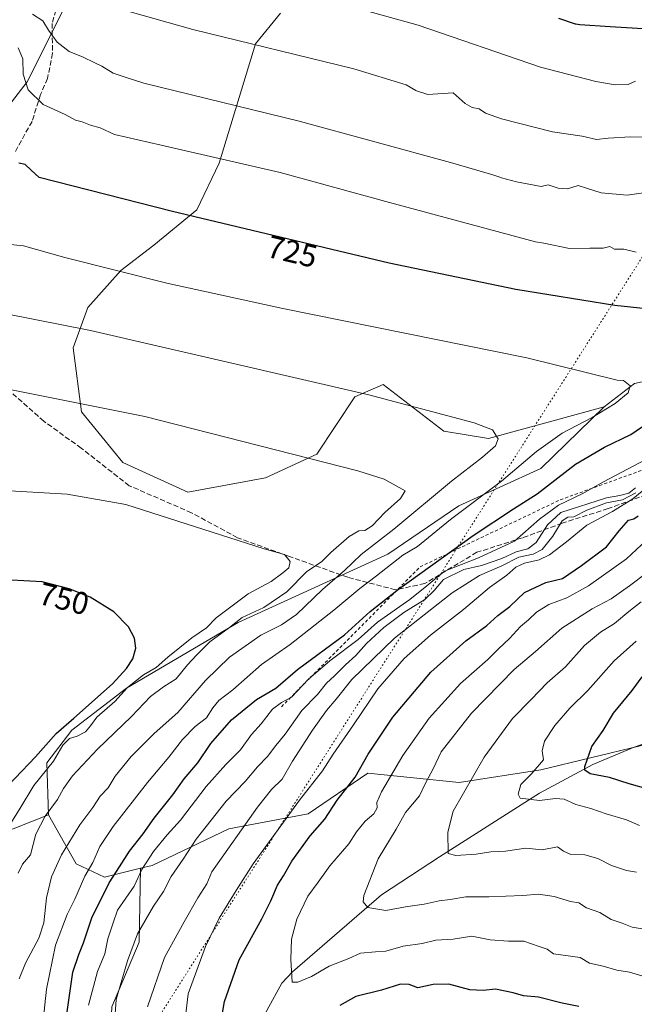
# Model space of a CAD drawing. Units: metres. Extents: x 631062 to 634512, y 4743560 to 4745939.
# Drawn here: x 631988 to 632183, y 4744569 to 4744882 of the extents above; entities that cross this region are included whole.
import ezdxf
from ezdxf.enums import TextEntityAlignment as Align

# ---------------------------------------------------------------- set-up
doc = ezdxf.new("R2010")
doc.units = ezdxf.units.M
doc.header["$MEASUREMENT"] = 0
for name, pattern in [('DGN Style 2', [1.648017, 0.98881, -0.659207]), ('DGN Style 3', [2.307223, 1.648017, -0.659207]), ('DGN Style 5', [1.153612, 0.494405, -0.659207])]:
    doc.linetypes.add(name, pattern=pattern)
for name, color, linetype, lineweight in [('Arbolado forestal CxS', 92, 'Continuous', 0), ('Corriente natural lineal', 142, 'Continuous', 13), ('Curva de nivel maestra', 30, 'Continuous', 30), ('Curva de nivel normal', 30, 'Continuous', 0), ('Escarpado lineal', 30, 'DGN Style 2', 0), ('Matorral CxS', 135, 'Continuous', 0), ('Rótulo de curva de nivel directora', 7, 'Continuous', 0), ('Senda', 7, 'DGN Style 3', 0), ('Vía pecuaria eje', 92, 'DGN Style 5', 0)]:
    doc.layers.add(name, color=color, linetype=linetype, lineweight=lineweight)
doc.styles.add('Style-Arial', font='txt')

# ---------------------------------------------------------------- blocks, each defined once
blk = doc.blocks.new('*U9')
at = {"layer": 'Matorral CxS', "color": 135, "linetype": 'Continuous', "lineweight": 0}
for points in [[(632070.8745, 4744884.0087, 706.1951), (632062.9323, 4744874.2179, 709.3833), (632051.4571, 4744836.3555, 719.6472), (632044.3147, 4744821.5087, 723.7563), (632030.7013, 4744810.2621, 727.0042), (632020.1571, 4744802.2925, 729.4548), (632009.7377, 4744790.5157, 732.6062), (632005.0731, 4744777.6549, 735.6194), (632007.6399, 4744757.4069, 739.7667), (632020.8735, 4744741.3209, 742.1496), (632041.5185, 4744731.8297, 742.5663), (632066.1529, 4744736.4479, 740.9351), (632082.4303, 4744743.9687, 739.2518), (632094.5467, 4744762.1553, 734.8919), (632103.4879, 4744766.0129, 733.4324), (632122.8289, 4744751.2257, 735.5348), (632137.0399, 4744748.8555, 734.9372), (632173.7545, 4744758.9277, 730.3029), (632153.6199, 4744739.3753, 728.9853), (632127.5653, 4744727.5259, 732.5152), (632105.0627, 4744712.1225, 733.3785), (632057.4857, 4744690.4175, 741.7869), (632021.9417, 4744669.5583, 748.0679), (632004.5813, 4744656.2829, 749.5748), (631996.6599, 4744645.8581, 749.5912), (631997.1975, 4744629.3563, 741.1282), (631963.9459, 4744616.1969, 752.9538)], [(631973.8875, 4744840.8809, 727.3754), (631990.4683, 4744862.2105, 720.0142), (632003.4971, 4744888.2801, 710.9283), (632027.4253, 4744930.2403, 695.3616), (632077.9281, 4744979.5449, 677.3468), (632119.8755, 4745018.4037, 669.7302), (632125.9747, 4745026.2275, 668.4492), (632141.6179, 4745033.7283, 665.5355), (632148.9663, 4745042.2279, 664.3205), (632155.0933, 4745042.3237, 663.0696), (632161.0145, 4745049.4337, 660.9814), (632165.7529, 4745068.3925, 656.3947), (632168.1217, 4745088.5373, 650.4774), (632153.9107, 4745101.5723, 648.4323), (632156.2793, 4745126.4571, 642.5376), (632159.8329, 4745140.6761, 638.9487), (632149.7689, 4745154.0799, 635.6059)]]:
    blk.add_polyline3d(points, dxfattribs=at)

msp = doc.modelspace()

# ---------------------------------------------------------------- linework, layer by layer
at = {"layer": 'Arbolado forestal CxS', "color": 92, "linetype": 'Continuous', "lineweight": 0}
for points in [[(632149.7689, 4745154.0799, 635.6059), (632159.8329, 4745140.6761, 638.9487), (632156.2793, 4745126.4571, 642.5376), (632153.9107, 4745101.5723, 648.4323), (632168.1217, 4745088.5373, 650.4774), (632165.7529, 4745068.3925, 656.3947), (632161.0145, 4745049.4337, 660.9814), (632155.0933, 4745042.3237, 663.0696), (632148.9663, 4745042.2279, 664.3205), (632141.6179, 4745033.7283, 665.5355), (632125.9747, 4745026.2275, 668.4492), (632119.8755, 4745018.4037, 669.7302), (632077.9281, 4744979.5449, 677.3468), (632027.4253, 4744930.2403, 695.3616), (632003.4971, 4744888.2801, 710.9283), (631990.4683, 4744862.2105, 720.0142), (631973.8875, 4744840.8809, 727.3754)], [(631973.8875, 4744840.8809, 727.3754), (631990.4683, 4744862.2105, 720.0142), (632003.4971, 4744888.2801, 710.9283), (632027.4253, 4744930.2403, 695.3616), (632077.9281, 4744979.5449, 677.3468), (632119.8755, 4745018.4037, 669.7302), (632125.9747, 4745026.2275, 668.4492), (632141.6179, 4745033.7283, 665.5355), (632148.9663, 4745042.2279, 664.3205), (632155.0933, 4745042.3237, 663.0696), (632161.0145, 4745049.4337, 660.9814), (632165.7529, 4745068.3925, 656.3947), (632168.1217, 4745088.5373, 650.4774), (632153.9107, 4745101.5723, 648.4323), (632156.2793, 4745126.4571, 642.5376), (632159.8329, 4745140.6761, 638.9487), (632149.7689, 4745154.0799, 635.6059)], [(632583.8915, 4745072.1205, 619.2411), (632556.1619, 4745023.3733, 635.9355), (632535.9865, 4744979.2169, 651.9011), (632534.7931, 4744957.7243, 650.4609), (632526.7961, 4744925.7207, 659.2604), (632507.8051, 4744888.7163, 644.635), (632473.7815, 4744883.8409, 661.553), (632429.5519, 4744876.0409, 689.5111), (632404.6353, 4744860.6125, 693.4076), (632389.7171, 4744858.1059, 696.8387), (632372.0649, 4744859.3671, 698.7729), (632354.4115, 4744846.7515, 702.7232), (632332.9757, 4744824.0433, 708.511), (632286.4137, 4744802.7403, 719.7499), (632271.1903, 4744791.2417, 722.5306), (632222.0143, 4744774.8417, 726.0145), (632183.3797, 4744766.3315, 729.1649), (632173.7545, 4744758.9277, 730.3029)], [(632332.9757, 4744824.0433, 708.511), (632286.4137, 4744802.7403, 719.7499), (632271.1903, 4744791.2417, 722.5306), (632222.0143, 4744774.8417, 726.0145), (632183.3797, 4744766.3315, 729.1649), (632173.7545, 4744758.9277, 730.3029), (632137.0399, 4744748.8555, 734.9372), (632122.8289, 4744751.2257, 735.5348), (632103.4879, 4744766.0129, 733.4324), (632094.5467, 4744762.1553, 734.8919), (632082.4303, 4744743.9687, 739.2518), (632066.1529, 4744736.4479, 740.9351), (632041.5185, 4744731.8297, 742.5663), (632020.8735, 4744741.3209, 742.1496), (632007.6399, 4744757.4069, 739.7667), (632005.0731, 4744777.6549, 735.6194), (632009.7377, 4744790.5157, 732.6062), (632020.1571, 4744802.2925, 729.4548), (632030.7013, 4744810.2621, 727.0042), (632044.3147, 4744821.5087, 723.7563), (632051.4571, 4744836.3555, 719.6472), (632062.9323, 4744874.2179, 709.3833), (632070.8745, 4744884.0087, 706.1951)], [(632070.8745, 4744884.0087, 706.1951), (632062.9323, 4744874.2179, 709.3833), (632051.4571, 4744836.3555, 719.6472), (632044.3147, 4744821.5087, 723.7563), (632030.7013, 4744810.2621, 727.0042), (632020.1571, 4744802.2925, 729.4548), (632009.7377, 4744790.5157, 732.6062), (632005.0731, 4744777.6549, 735.6194), (632007.6399, 4744757.4069, 739.7667), (632020.8735, 4744741.3209, 742.1496), (632041.5185, 4744731.8297, 742.5663), (632066.1529, 4744736.4479, 740.9351), (632082.4303, 4744743.9687, 739.2518), (632094.5467, 4744762.1553, 734.8919), (632103.4879, 4744766.0129, 733.4324), (632122.8289, 4744751.2257, 735.5348), (632137.0399, 4744748.8555, 734.9372), (632173.7545, 4744758.9277, 730.3029)], [(631789.0585, 4744873.5211, 706.8138), (631790.0517, 4744843.0565, 713.329), (631785.4073, 4744829.5615, 715.1413), (631780.5427, 4744803.3519, 720.0872), (631784.3991, 4744782.5111, 725.6174), (631797.3087, 4744756.8829, 732.582), (631818.7201, 4744723.9079, 740.2673), (631829.6579, 4744715.7037, 742.3952), (631851.2669, 4744700.1933, 745.8171), (631881.0685, 4744682.7419, 749.0988), (631890.8053, 4744663.6469, 751.6687), (631902.9965, 4744633.9001, 755.2611), (631909.7175, 4744622.6829, 755.8385), (631924.5245, 4744616.8137, 755.8266), (631963.9459, 4744616.1969, 752.9538), (631997.1975, 4744629.3563, 741.1282)], [(632431.0323, 4744688.4803, 617.2058), (632413.5191, 4744685.5407, 620.2102), (632350.9213, 4744675.8691, 633.5636), (632272.4731, 4744665.0437, 650.5958), (632200.9873, 4744655.0821, 666.3237), (632153.6753, 4744643.6389, 679.6749), (632127.6882, 4744639.6397, 686.8684), (632098.7029, 4744642.6401, 699.7306), (632079.7113, 4744629.6387, 703.9452), (632054.5379, 4744624.8771, 713.2853), (632030.1315, 4744613.2775, 720.6849), (632026.3875, 4744612.3699, 722.5152)], [(632017.2793, 4744568.3871, 716.8205), (632025.976, 4744588.9409, 715.5544), (632026.3875, 4744612.3699, 722.5152), (632030.1315, 4744613.2775, 720.6849), (632054.5379, 4744624.8771, 713.2853), (632079.7113, 4744629.6387, 703.9452), (632098.7029, 4744642.6401, 699.7306), (632127.6882, 4744639.6397, 686.8684), (632153.6753, 4744643.6389, 679.6749), (632200.9873, 4744655.0821, 666.3237), (632272.4731, 4744665.0437, 650.5958), (632350.9213, 4744675.8691, 633.5636)], [(631963.9459, 4744616.1969, 752.9538), (631997.1975, 4744629.3563, 741.1282), (632005.9673, 4744613.7581, 733.6833), (632014.9993, 4744609.6059, 728.7263), (632026.3875, 4744612.3699, 722.5152), (632025.976, 4744588.9409, 715.5544), (632017.2793, 4744568.3871, 716.8205), (632015.6973, 4744535.9745, 716.5296), (632008.5817, 4744511.4669, 722.0313), (632014.9054, 4744490.9119, 724.5392), (632018.0665, 4744460.8711, 722.2661), (632017.276, 4744430.0395, 722.682), (632012.5313, 4744407.9037, 726.1349), (632011.7405, 4744383.3967, 733.377), (632016.0846, 4744375.8469, 732.8236), (632027.7301, 4744355.6047, 733.3225)], [(631997.1975, 4744629.3563, 741.1282), (632005.9673, 4744613.7581, 733.6833), (632014.9993, 4744609.6059, 728.7263), (632026.3875, 4744612.3699, 722.5152)], [(632026.3875, 4744612.3699, 722.5152), (632025.976, 4744588.9409, 715.5544), (632017.2793, 4744568.3871, 716.8205), (632015.6973, 4744535.9745, 716.5296), (632008.5817, 4744511.4669, 722.0313), (632014.9054, 4744490.9119, 724.5392), (632018.0665, 4744460.8711, 722.2661), (632017.276, 4744430.0395, 722.682), (632012.5313, 4744407.9037, 726.1349), (632011.7405, 4744383.3967, 733.377), (632016.0846, 4744375.8469, 732.8236)], [(632026.3875, 4744612.3699, 722.5152), (632025.976, 4744588.9409, 715.5544), (632017.2793, 4744568.3871, 716.8205), (632015.6973, 4744535.9745, 716.5296), (632008.5817, 4744511.4669, 722.0313), (632014.9054, 4744490.9119, 724.5392), (632018.0665, 4744460.8711, 722.2661), (632017.276, 4744430.0395, 722.682), (632012.5313, 4744407.9037, 726.1349), (632011.7405, 4744383.3967, 733.377), (632016.0846, 4744375.8469, 732.8236)]]:
    msp.add_polyline3d(points, dxfattribs=at)
at = {"layer": 'Corriente natural lineal', "color": 142, "linetype": 'Continuous', "lineweight": 13}
msp.add_polyline3d([(632061.7701, 4744558.4901, 698.9427), (632071.3001, 4744575.8701, 695.8123), (632074.7801, 4744579.4901, 695.2343), (632102.9601, 4744603.9201, 689.2743), (632121.3901, 4744616.0501, 685.6281), (632153.2001, 4744636.2201, 679.2063), (632170.1701, 4744645.3401, 674.9088), (632183.2801, 4744650.8701, 671.6751), (632191.7201, 4744653.8401, 669.1584), (632216.6401, 4744660.8601, 662.5902), (632221.9401, 4744660.4701, 661.1634), (632235.1301, 4744656.3001, 658.2463), (632242.3501, 4744654.7301, 656.8083), (632248.6601, 4744654.2701, 655.1531), (632260.6101, 4744654.7501, 651.5373), (632268.5001, 4744655.5401, 650.1415), (632274.3001, 4744656.3101, 648.9408), (632286.2901, 4744658.5701, 646.9504), (632293.4601, 4744660.4501, 645.9951), (632320.7501, 4744669.4501, 640.9932), (632334.6901, 4744674.4501, 636.9341)], dxfattribs=at)
at = {"layer": 'Curva de nivel maestra', "color": 30, "linetype": 'Continuous', "lineweight": 30, "flags": 128}
for points, elevation in [([(632338.08, 4744867.5401), (632328.94, 4744867.0601), (632306.82, 4744869.2601), (632231.24, 4744876.2501), (632175.7, 4744879.6201), (632166.03, 4744880.3301), (632164.76, 4744880.4701), (632164.68, 4744880.4801), (632159.32, 4744882.2701)], 700), ([(632202.04, 4744788.5301), (632177.1, 4744791.1401), (632145.65, 4744796.2101), (632105.45, 4744804.5801), (632036.55, 4744820.9701), (631994.25, 4744831.8601), (631991.72, 4744834.1701), (631989.76, 4744835.9401), (631987.76, 4744836.3701)], 725), ([(632002.99, 4744566.0001), (632004.91, 4744579.3401), (632006.8, 4744585.0001), (632008.34, 4744588.6701), (632010.92, 4744596.6701), (632016.43, 4744607.7801), (632019.78, 4744612.8001), (632022.89, 4744617.7801), (632027.24, 4744623.2801), (632030.77, 4744628.2801), (632036.76, 4744635.7401), (632040.29, 4744640.7901), (632044.62, 4744645.8301), (632048.81, 4744652.0001), (632055.4, 4744659.5101), (632063.32, 4744665.9501), (632069.43, 4744669.6401), (632076.37, 4744675.5601), (632091.2, 4744686.5501), (632099.37, 4744693.9001), (632108.43, 4744701.0101), (632132.09, 4744718.0401), (632144.94, 4744726.5401), (632152.48, 4744731.3301), (632164.61, 4744740.7601), (632173.87, 4744746.2001), (632182.24, 4744750.1201), (632189.37, 4744755.0201)], 725), ([(632051.92, 4744563.4301), (632053.14, 4744570.0501), (632057.76, 4744583.2501), (632064.98, 4744596.3401), (632067.82, 4744602.0001), (632069.92, 4744607.0001), (632071.83, 4744610.0001), (632074.54, 4744614.6701), (632080.38, 4744622.6701), (632084.99, 4744628.0001), (632088.91, 4744634.0001), (632094.62, 4744641.3401), (632098.75, 4744648.6701), (632106.66, 4744660.3401), (632118.7, 4744674.6701), (632129.81, 4744684.6701), (632136.47, 4744689.5401), (632139.98, 4744692.7201), (632143.76, 4744695.5801), (632148.43, 4744699.9601), (632155.19, 4744703.1801), (632160.48, 4744704.4501), (632166.52, 4744708.5701), (632174.52, 4744714.5201), (632178.47, 4744719.5301), (632181.44, 4744722.9601), (632183.17, 4744723.3701), (632184.54, 4744724.3401)], 700), ([(631980, 4744634.1801), (631993.05, 4744647.8301), (631999.66, 4744655.2401), (632005.24, 4744660.0501), (632017.52, 4744671.0201), (632022.02, 4744675.8801), (632024, 4744678.9601), (632024.94, 4744682.3501), (632024.53, 4744685.4501), (632022.6, 4744689.1001), (632017.95, 4744693.8101), (632010.42, 4744698.5101), (632003.79, 4744701.2001), (631995.24, 4744703.3201), (631979.53, 4744704.2101)], 750), ([(632187.7, 4744637.5001), (632181.73, 4744639.2301), (632175.42, 4744641.2301), (632169.28, 4744642.3401), (632167.59, 4744643.5101), (632167.58, 4744644.7601), (632169.88, 4744651.0801), (632173.41, 4744656.2001), (632176.73, 4744661.6101), (632182.64, 4744668.8601), (632185.82, 4744673.2301)], 675), ([(632165.67, 4744568.4601), (632160.45, 4744569.5401), (632152.84, 4744571.4001), (632148.14, 4744571.8201), (632144.88, 4744572.8101), (632139.19, 4744573.9501), (632135.36, 4744573.5301), (632131.05, 4744573.7301), (632124.43, 4744575.5701), (632119.45, 4744575.5001), (632114.52, 4744574.4501), (632111.83, 4744575.4801), (632109.08, 4744575.6001), (632103.02, 4744573.6601), (632094.9, 4744571.6201), (632089.8, 4744568.8301)], 700)]:
    msp.add_lwpolyline(points, dxfattribs=dict(at, elevation=elevation))
at = {"layer": 'Curva de nivel normal', "color": 30, "linetype": 'Continuous', "lineweight": 0, "flags": 128}
for points, elevation in [([(632192.42, 4744844.5), (632182.13, 4744844.7), (632175.06, 4744844.31), (632171.35, 4744843.93), (632166.72, 4744844.91), (632157.34, 4744846.32), (632141.14, 4744850.44), (632136.02, 4744852.2), (632134.03, 4744853.64), (632131.82, 4744854.02), (632129.64, 4744855.27), (632125.76, 4744858.74), (632117.73, 4744858.17), (632114.12, 4744859.3), (632113.92, 4744859.45), (632110.86, 4744861.24), (632094.23, 4744866.36), (632043.11, 4744878.81), (632014.89, 4744886.81)], 710), ([(632183.76, 4744862.4), (632181.43, 4744861.35), (632177.24, 4744861.27), (632171.15, 4744862.28), (632153.57, 4744866.81), (632114.67, 4744880.22), (632082.58, 4744889.24)], 705), ([(632188.43, 4744827.21), (632181.09, 4744826.22), (632172.76, 4744826.91), (632168.12, 4744828.37), (632165.53, 4744829.27), (632162.12, 4744828.25), (632159.19, 4744828.43), (632155.96, 4744829.43), (632153.76, 4744828.94), (632145.89, 4744830.47), (632141.14, 4744831.74), (632140.96, 4744831.8), (632138.35, 4744832.62), (632124.93, 4744836.57), (632076.84, 4744849.67), (632027.48, 4744861.76), (632021.85, 4744863.53), (632017.78, 4744864.95), (632014.14, 4744867.2), (632011.73, 4744868.3), (632008.18, 4744870.08), (632003.79, 4744871.85), (631999.94, 4744874.78), (631997.22, 4744878.62), (631995.36, 4744881.58), (631992.14, 4744883.66)], 715), ([(632183.94, 4744808.14), (632179.97, 4744809.03), (632177.09, 4744809.08), (632175.59, 4744809.88), (632173.42, 4744809.31), (632169.24, 4744809.36), (632162.69, 4744809.27), (632154.56, 4744810.9), (632151.94, 4744811.36), (632105.56, 4744823.89), (632070.81, 4744833.35), (632032.98, 4744842.06), (632018.2, 4744845.5), (632013.66, 4744847.56), (632010.53, 4744848.44), (632007.9, 4744849.49), (632005.74, 4744850.07), (632002.46, 4744851.86), (631995.52, 4744855.04), (631990.78, 4744859.68), (631989.14, 4744864.68), (631989.03, 4744869.47), (631987.57, 4744873.03)], 720), ([(631994.03, 4744550.08), (631996.57, 4744573.94), (631999.46, 4744588), (632003.16, 4744597.66), (632005.6, 4744602.55), (632008.79, 4744609.85), (632011.24, 4744614.22), (632013.51, 4744619.25), (632017.78, 4744625.66), (632028.65, 4744639.58), (632035.48, 4744647.67), (632039.81, 4744653.34), (632043.79, 4744657.39), (632047.36, 4744660.22), (632049.37, 4744663.39), (632051.3, 4744665.67), (632055.72, 4744669.11), (632064.92, 4744677.09), (632073.95, 4744683.44), (632087.85, 4744694.34), (632096.08, 4744701.26), (632101.41, 4744705.24), (632109.76, 4744711.82), (632114.42, 4744714.58), (632124.97, 4744723.17), (632141.14, 4744735.34), (632152.28, 4744744.82), (632160.42, 4744750.62), (632169.97, 4744755.57), (632177.27, 4744759.99), (632181.39, 4744763.42), (632182, 4744765.68), (632179.89, 4744767.3), (632177.84, 4744767.39), (632149.19, 4744774.54), (632071.63, 4744790.24), (632034.76, 4744798.26), (632002.41, 4744806.4), (631989.28, 4744810.1), (631984.09, 4744810.66)], 730), ([(631987.9, 4744577.3), (631989.86, 4744582.22), (631994.16, 4744590.22), (631995.71, 4744595), (631996.59, 4744603), (631998.19, 4744609.67), (632001.34, 4744616.64), (632007.19, 4744626.2), (632011.24, 4744631.64), (632013.66, 4744635.34), (632016.14, 4744637.9), (632018.41, 4744641.6), (632023.48, 4744647.9), (632030.79, 4744655.17), (632038.3, 4744661.91), (632047.09, 4744671.99), (632054.72, 4744679.45), (632064.62, 4744686.44), (632071.24, 4744689.68), (632075.97, 4744693.02), (632084.25, 4744700.9), (632091.25, 4744706.97), (632096.55, 4744712.04), (632106.93, 4744720.06), (632125.22, 4744735.36), (632135.09, 4744742.98), (632139.22, 4744746.54), (632140.05, 4744748.83), (632138.28, 4744751.64), (632132.46, 4744753.87), (632098.98, 4744762.74), (632010.52, 4744783.17), (631975.05, 4744790.21)], 735), ([(631987.6, 4744610.88), (631988.96, 4744613.72), (631991.52, 4744616.67), (631993.16, 4744623.19), (631996.11, 4744628.91), (632000.1, 4744634.2), (632001.92, 4744637.69), (632004.78, 4744641.74), (632012.72, 4744650.19), (632023.55, 4744660.64), (632029.62, 4744666.98), (632033.76, 4744670.03), (632037.72, 4744672.6), (632041.32, 4744677.05), (632044.23, 4744680.08), (632048.47, 4744684.26), (632054.76, 4744688.86), (632058.76, 4744691.99), (632065.65, 4744695.25), (632072.95, 4744700.22), (632079.29, 4744706.67), (632083.95, 4744709.7), (632086.9, 4744712.66), (632092.76, 4744717.82), (632095.76, 4744719.52), (632097.76, 4744719.65), (632100.09, 4744721.17), (632104.09, 4744725.36), (632109.06, 4744729.83), (632110.51, 4744732.31), (632103.87, 4744735.98), (632095.52, 4744738.59), (632027.85, 4744755.86), (631984.39, 4744764.58)], 740), ([(632009.93, 4744568.95), (632012.75, 4744579.56), (632015.08, 4744585.22), (632016.1, 4744589.98), (632017.71, 4744595.02), (632019.15, 4744599.06), (632024.43, 4744606.68), (632026.86, 4744612), (632030.55, 4744617.67), (632034.94, 4744623), (632039.16, 4744627.67), (632047.33, 4744638.35), (632053.58, 4744645.4), (632058.17, 4744649.99), (632061.66, 4744654.88), (632064.76, 4744658.31), (632068.42, 4744662.92), (632071.25, 4744665), (632074.38, 4744666.77), (632079.77, 4744672.46), (632086.62, 4744678.32), (632095.56, 4744685.04), (632101.78, 4744690.52), (632112.05, 4744697.73), (632117.43, 4744702.08), (632123.01, 4744706.78), (632133.79, 4744711.02), (632145.23, 4744716.27), (632153.24, 4744723.27), (632159.23, 4744727.74), (632166.77, 4744731.34), (632173.5, 4744735.14), (632205.88, 4744752.15)], 720), ([(632018.1, 4744561.67), (632018.69, 4744570.68), (632022.27, 4744582.97), (632025.5, 4744591.52), (632030.6, 4744600.3), (632033.69, 4744604.98), (632036.21, 4744609.74), (632039.99, 4744615.31), (632044.14, 4744621.67), (632053.66, 4744633.67), (632059.64, 4744639.91), (632063.61, 4744644.64), (632066.78, 4744647.91), (632069.43, 4744651.34), (632072.4, 4744654.96), (632077.67, 4744662.48), (632082.67, 4744667.62), (632085.53, 4744671.23), (632088.06, 4744673.54), (632091.6, 4744677.04), (632094.8, 4744679.92), (632098.27, 4744683.74), (632103.76, 4744688.84), (632110.09, 4744693.64), (632116.76, 4744697.8), (632119.76, 4744700.59), (632122.76, 4744704.11), (632129.19, 4744707.24), (632134.81, 4744708.59), (632141.19, 4744710.8), (632145.78, 4744712.92), (632149.5, 4744713.86), (632152.11, 4744715.85), (632155.76, 4744721.52), (632159.96, 4744725.4), (632174.46, 4744730.08), (632178.75, 4744730.81), (632181.59, 4744731.58), (632183.76, 4744733.24)], 715), ([(632040.75, 4744565.28), (632041.58, 4744572.49), (632047.1, 4744587.53), (632051.41, 4744596.53), (632056.8, 4744605.3), (632062.28, 4744613.83), (632076.97, 4744634), (632084.22, 4744643.34), (632087.66, 4744648.67), (632094.16, 4744658), (632101.79, 4744669.34), (632110.24, 4744679.07), (632118.56, 4744686.47), (632129.09, 4744694.61), (632137.36, 4744701.58), (632142.83, 4744705.54), (632145.69, 4744708.04), (632148.43, 4744709.28), (632153.09, 4744710.34), (632156.43, 4744711.96), (632161.76, 4744716.07), (632168.27, 4744721.39), (632176.37, 4744725.68), (632182.84, 4744729.74), (632187.65, 4744733.63)], 705), ([(631983.34, 4744623.67), (631988.21, 4744631.45), (631992.58, 4744638.66), (631998.76, 4744646.36), (632001.76, 4744651.53), (632003.85, 4744653.64), (632006.35, 4744654.4), (632008.91, 4744655.76), (632010.57, 4744657.67), (632012.57, 4744660.34), (632018.24, 4744665.34), (632022.31, 4744669.78), (632027.43, 4744673.85), (632031.43, 4744676.19), (632035.09, 4744679.42), (632042.76, 4744685.56), (632047.43, 4744688.78), (632050.43, 4744691.95), (632060.64, 4744699.6), (632067.95, 4744703.46), (632071.66, 4744706.22), (632073.59, 4744707.81), (632073.96, 4744709.79), (632072.2, 4744712.01), (632065.72, 4744713.88), (632021.75, 4744727.92), (632003.12, 4744731.17), (631981.15, 4744732.5)], 745), ([(632028.67, 4744568.34), (632034.08, 4744584), (632040.28, 4744595.34), (632044.68, 4744602.95), (632047.48, 4744607.46), (632049.08, 4744611.28), (632063.62, 4744631.78), (632068.09, 4744637.43), (632071.43, 4744640.7), (632074.76, 4744646.43), (632081.09, 4744656.25), (632085.55, 4744662.47), (632088.59, 4744666.09), (632093.55, 4744672.39), (632107.18, 4744685.5), (632125.44, 4744699.86), (632134.18, 4744705.39), (632141.24, 4744708.49), (632146.67, 4744711.19), (632151.24, 4744712.13), (632154.05, 4744713.67), (632157.4, 4744717.91), (632160.42, 4744722.74), (632162.19, 4744723.92), (632164.16, 4744724.05), (632168.28, 4744726.09), (632174.53, 4744728.42), (632179.62, 4744729.44), (632183.82, 4744731.62)], 710), ([(632185.77, 4744578.18), (632181.8, 4744579.38), (632177.78, 4744580.05), (632173.4, 4744581.32), (632169.12, 4744582.22), (632166.08, 4744583.99), (632157.64, 4744585.22), (632155.68, 4744586.73), (632153.12, 4744587.5), (632148.19, 4744589.23), (632143.4, 4744589.23), (632137.54, 4744589.66), (632131.7, 4744590.82), (632125.79, 4744589.89), (632120.32, 4744589.54), (632115.9, 4744588.54), (632109.87, 4744587.69), (632104.43, 4744586.03), (632101.09, 4744585.87), (632096.38, 4744585.42), (632092.61, 4744583.68), (632086.37, 4744581.34), (632080.8, 4744578.04), (632076.39, 4744576.16), (632074.6, 4744576.17), (632074.19, 4744583.38), (632074.37, 4744589.85), (632076.14, 4744596.22), (632079.64, 4744603.53), (632082.93, 4744607.95), (632086.64, 4744613.18), (632092.6, 4744620.11), (632095.11, 4744623.91), (632097.8, 4744627.34), (632100.56, 4744629.67), (632101.6, 4744631.61), (632101.52, 4744633.24), (632103.03, 4744636.71), (632109.76, 4744648.16), (632118.17, 4744660.07), (632128.12, 4744671.06), (632136.79, 4744678.7), (632140.16, 4744682.05), (632143.68, 4744685.33), (632147.12, 4744689.15), (632149.73, 4744691.28), (632152.27, 4744693.7), (632156.14, 4744696.22), (632161.91, 4744698.34), (632168.77, 4744702.06), (632180.84, 4744710.65), (632187.18, 4744716.65)], 695), ([(632188.93, 4744592.65), (632182.64, 4744593.64), (632179.45, 4744594.96), (632176, 4744596.15), (632172.39, 4744598.3), (632168.18, 4744599.77), (632165.74, 4744601.36), (632163.1, 4744601.86), (632157.9, 4744603.44), (632152.91, 4744604.15), (632147.88, 4744603.69), (632137.09, 4744603.27), (632129.83, 4744603.31), (632124.8, 4744602.49), (632121.36, 4744602.08), (632116.6, 4744600.96), (632110.59, 4744600.17), (632104.4, 4744598.97), (632098.7, 4744599.88), (632097.15, 4744601.68), (632097.4, 4744603.78), (632101.98, 4744615.37), (632107.71, 4744624.79), (632110.62, 4744630.12), (632115.09, 4744635.37), (632117.11, 4744639.67), (632119.38, 4744644), (632121.97, 4744649.34), (632131.57, 4744661.7), (632145.19, 4744675.53), (632151.95, 4744681.2), (632160.3, 4744688.64), (632169.91, 4744694.83), (632175.96, 4744697.95), (632181.76, 4744702.14), (632187.43, 4744706.36)], 690), ([(632184.04, 4744611.14), (632180.87, 4744611.68), (632176.05, 4744613.22), (632171.79, 4744615.49), (632167.58, 4744616.69), (632163.16, 4744616.81), (632160.8, 4744617.86), (632158.9, 4744619.16), (632154.04, 4744618.26), (632148.86, 4744618.72), (632142.37, 4744617.84), (632137.76, 4744617.58), (632133.09, 4744616.9), (632126.66, 4744616.47), (632124.24, 4744617.09), (632124.12, 4744623.87), (632125.81, 4744630.51), (632135.62, 4744647.67), (632144.58, 4744660), (632150.6, 4744666), (632155.6, 4744671.34), (632161.5, 4744676.39), (632167.54, 4744683.2), (632172.6, 4744687.39), (632177.06, 4744690.11), (632181.63, 4744693.98), (632185.46, 4744696.98)], 685), ([(632185, 4744625.92), (632180.89, 4744627.8), (632174.43, 4744629.64), (632169.56, 4744631.36), (632164.8, 4744632.68), (632161.05, 4744634.29), (632158.34, 4744634.58), (632153.26, 4744633.89), (632147.09, 4744634.68), (632146.47, 4744635.94), (632147.31, 4744639), (632150.59, 4744642.29), (632154.47, 4744646.79), (632154.11, 4744649.64), (632154.85, 4744652.77), (632158.03, 4744657.78), (632162.86, 4744663.29), (632168.58, 4744668.83), (632176.91, 4744678.29), (632183.94, 4744684.5)], 680)]:
    msp.add_lwpolyline(points, dxfattribs=dict(at, elevation=elevation))
at = {"layer": 'Escarpado lineal', "color": 30, "linetype": 'DGN Style 2', "lineweight": 0}
msp.add_polyline3d([(632071.1967, 4744663.6977, 722.2465), (632115.2884, 4744708.1209, 728.2907), (632159.8065, 4744729.4258, 722.8665), (632214.1699, 4744749.0871, 718.1451), (632241.6504, 4744762.7588, 717.8298), (632339.9401, 4744814.1372, 700.9502), (632433.9988, 4744872.5688, 688.0592), (632507.4057, 4744914.0082, 672.2983), (632535.8564, 4744947.1185, 656.3011), (632548.6015, 4744991.6032, 642.3262), (632614.966, 4745084.5601, 602.6713)], dxfattribs=at)
at = {"layer": 'Matorral CxS', "color": 135, "linetype": 'Continuous', "lineweight": 0}
for points in [[(631973.8875, 4744840.8809, 727.3754), (631990.4683, 4744862.2105, 720.0142), (632003.4971, 4744888.2801, 710.9283), (632027.4253, 4744930.2403, 695.3616), (632077.9281, 4744979.5449, 677.3468), (632119.8755, 4745018.4037, 669.7302), (632125.9747, 4745026.2275, 668.4492), (632141.6179, 4745033.7283, 665.5355), (632148.9663, 4745042.2279, 664.3205), (632155.0933, 4745042.3237, 663.0696), (632161.0145, 4745049.4337, 660.9814), (632165.7529, 4745068.3925, 656.3947), (632168.1217, 4745088.5373, 650.4774), (632153.9107, 4745101.5723, 648.4323), (632156.2793, 4745126.4571, 642.5376), (632159.8329, 4745140.6761, 638.9487), (632149.7689, 4745154.0799, 635.6059)], [(632583.8915, 4745072.1205, 619.2411), (632556.1619, 4745023.3733, 635.9355), (632535.9865, 4744979.2169, 651.9011), (632534.7931, 4744957.7243, 650.4609), (632526.7961, 4744925.7207, 659.2604), (632507.8051, 4744888.7163, 644.635), (632473.7815, 4744883.8409, 661.553), (632429.5519, 4744876.0409, 689.5111), (632404.6353, 4744860.6125, 693.4076), (632389.7171, 4744858.1059, 696.8387), (632372.0649, 4744859.3671, 698.7729), (632354.4115, 4744846.7515, 702.7232), (632332.9757, 4744824.0433, 708.511), (632286.4137, 4744802.7403, 719.7499), (632271.1903, 4744791.2417, 722.5306), (632222.0143, 4744774.8417, 726.0145), (632183.3797, 4744766.3315, 729.1649), (632173.7545, 4744758.9277, 730.3029)], [(632070.8745, 4744884.0087, 706.1951), (632062.9323, 4744874.2179, 709.3833), (632051.4571, 4744836.3555, 719.6472), (632044.3147, 4744821.5087, 723.7563), (632030.7013, 4744810.2621, 727.0042), (632020.1571, 4744802.2925, 729.4548), (632009.7377, 4744790.5157, 732.6062), (632005.0731, 4744777.6549, 735.6194), (632007.6399, 4744757.4069, 739.7667), (632020.8735, 4744741.3209, 742.1496), (632041.5185, 4744731.8297, 742.5663), (632066.1529, 4744736.4479, 740.9351), (632082.4303, 4744743.9687, 739.2518), (632094.5467, 4744762.1553, 734.8919), (632103.4879, 4744766.0129, 733.4324), (632122.8289, 4744751.2257, 735.5348), (632137.0399, 4744748.8555, 734.9372), (632173.7545, 4744758.9277, 730.3029)], [(631789.0585, 4744873.5211, 706.8138), (631790.0517, 4744843.0565, 713.329), (631785.4073, 4744829.5615, 715.1413), (631780.5427, 4744803.3519, 720.0872), (631784.3991, 4744782.5111, 725.6174), (631797.3087, 4744756.8829, 732.582), (631818.7201, 4744723.9079, 740.2673), (631829.6579, 4744715.7037, 742.3952), (631851.2669, 4744700.1933, 745.8171), (631881.0685, 4744682.7419, 749.0988), (631890.8053, 4744663.6469, 751.6687), (631902.9965, 4744633.9001, 755.2611), (631909.7175, 4744622.6829, 755.8385), (631924.5245, 4744616.8137, 755.8266), (631963.9459, 4744616.1969, 752.9538), (631997.1975, 4744629.3563, 741.1282)], [(632200.9873, 4744655.0821, 666.3237), (632153.6753, 4744643.6389, 679.6749), (632127.6882, 4744639.6397, 686.8684), (632098.7029, 4744642.6401, 699.7306), (632079.7113, 4744629.6387, 703.9452), (632054.5379, 4744624.8771, 713.2853), (632030.1315, 4744613.2775, 720.6849), (632026.3875, 4744612.3699, 722.5152), (632014.9993, 4744609.6059, 728.7263), (632005.9673, 4744613.7581, 733.6833), (631997.1975, 4744629.3563, 741.1282), (631996.6599, 4744645.8581, 749.5912), (632004.5813, 4744656.2829, 749.5748), (632021.9417, 4744669.5583, 748.0679), (632057.4857, 4744690.4175, 741.7869), (632105.0627, 4744712.1225, 733.3785), (632127.5653, 4744727.5259, 732.5152), (632153.6199, 4744739.3753, 728.9853), (632173.7545, 4744758.9277, 730.3029), (632183.3797, 4744766.3315, 729.1649)], [(632173.7545, 4744758.9277, 730.3029), (632153.6199, 4744739.3753, 728.9853), (632127.5653, 4744727.5259, 732.5152), (632105.0627, 4744712.1225, 733.3785), (632057.4857, 4744690.4175, 741.7869), (632021.9417, 4744669.5583, 748.0679), (632004.5813, 4744656.2829, 749.5748), (631996.6599, 4744645.8581, 749.5912), (631997.1975, 4744629.3563, 741.1282)], [(632431.0323, 4744688.4803, 617.2058), (632413.5191, 4744685.5407, 620.2102), (632350.9213, 4744675.8691, 633.5636), (632272.4731, 4744665.0437, 650.5958), (632200.9873, 4744655.0821, 666.3237), (632153.6753, 4744643.6389, 679.6749), (632127.6882, 4744639.6397, 686.8684), (632098.7029, 4744642.6401, 699.7306), (632079.7113, 4744629.6387, 703.9452), (632054.5379, 4744624.8771, 713.2853), (632030.1315, 4744613.2775, 720.6849), (632026.3875, 4744612.3699, 722.5152)], [(631997.1975, 4744629.3563, 741.1282), (632005.9673, 4744613.7581, 733.6833), (632014.9993, 4744609.6059, 728.7263), (632026.3875, 4744612.3699, 722.5152)]]:
    msp.add_polyline3d(points, dxfattribs=at)
at = {"layer": 'Senda', "color": 7, "linetype": 'DGN Style 3', "lineweight": 0}
for points in [[(632002.8201, 4744895.9701, 710.0914), (631998.3501, 4744880.7701, 715.7226), (631998.4701, 4744871.2701, 719.0697), (631996.9101, 4744863.2801, 719.2952), (631994.6901, 4744858.2201, 719.7456), (631991.9701, 4744849.6201, 722.2639), (631986.6201, 4744839.9701, 725.1616)], [(632191.5111, 4744732.5875, 712.2893), (632174.9747, 4744726.6345, 714.0148), (632160.4225, 4744722.0043, 716.8599), (632147.8549, 4744717.3741, 721.0277), (632133.3027, 4744712.7437, 723.0351), (632116.7663, 4744702.8219, 726.1513), (632107.5059, 4744700.8375, 727.4799), (632092.2923, 4744704.8063, 741.0941), (632073.7713, 4744711.4209, 745.1968), (632057.2349, 4744717.3741, 745.9917), (632042.6827, 4744725.3115, 745.117), (632022.8389, 4744733.9105, 747.5064), (632007.6255, 4744745.8167, 743.369), (631995.7191, 4744754.4157, 741.5019), (631984.4743, 4744764.3377, 740.2692)]]:
    msp.add_polyline3d(points, dxfattribs=at)
at = {"layer": 'Vía pecuaria eje', "color": 92, "linetype": 'DGN Style 5', "lineweight": 0}
msp.add_polyline3d([(633544.163, 4745921.2925, 607.434), (633188.6494, 4745830.366, 582.1572), (632898.6609, 4745724.2606, 577.8659), (632730.6071, 4745612.8154, 596.6547), (632618.4322, 4745496.1715, 574.3472), (632541.8928, 4745399.7799, 617.4648), (632393.8123, 4745181.5758, 613.3338), (632240.4149, 4744892.2399, 703.2431), (632020.7761, 4744547.1431, 724.498), (631898.4381, 4744430.5202, 774.0859), (631729.9261, 4744346.1658, 777.2966), (631532.1288, 4744294.0838, 763.7393), (631262.8009, 4744289.5695, 765.5512), (631092.8613, 4744277.9128, 774.9226)], dxfattribs=at)

# ---------------------------------------------------------------- block references
at = {"layer": 'Matorral CxS', "color": 135, "linetype": 'Continuous', "lineweight": 0}
msp.add_blockref('*U9', (0, 0), dxfattribs=at)

# ---------------------------------------------------------------- texts
at = {"layer": 'Rótulo de curva de nivel directora', "color": 7, "linetype": 'Continuous', "lineweight": 0, "style": 'Style-Arial'}
for s, rotation, p in [('725', 346.619123, (632074.6411, 4744808.2873)), ('750', 346.074135, (632002.1254, 4744697.9738))]:
    msp.add_text(s, height=7, rotation=rotation, dxfattribs=at).set_placement(p, align=Align.MIDDLE_CENTER)

doc.saveas('drawing.dxf')
